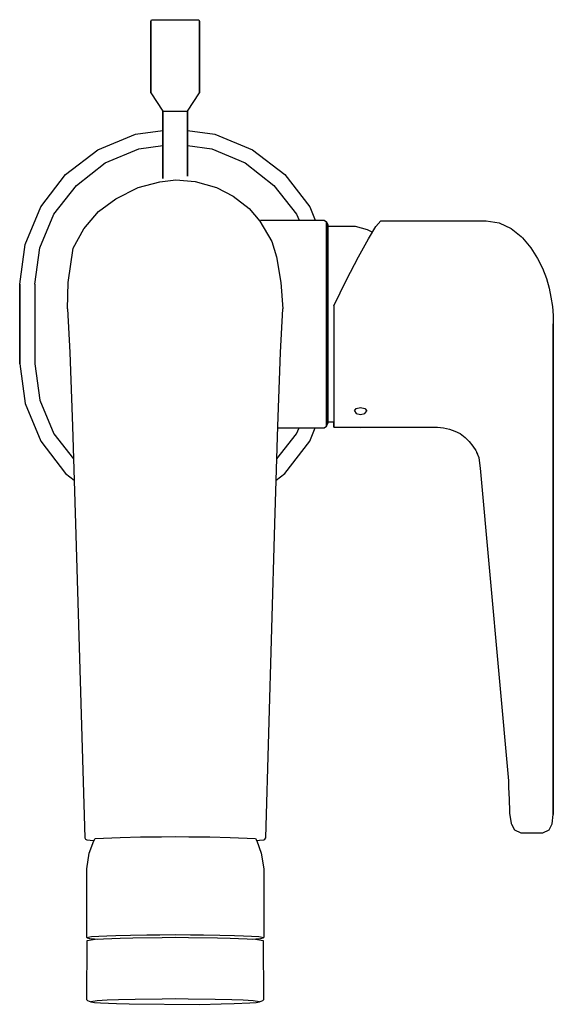
# Model space of a CAD drawing. Extents: x 0 to 88, y 0 to 161.
import ezdxf

# ---------------------------------------------------------------- set-up
doc = ezdxf.new("R2010")
doc.units = 0
doc.header["$MEASUREMENT"] = 0

msp = doc.modelspace()

# ---------------------------------------------------------------- linework, layer by layer
for p, q in [((21.75, 160.9), (21.85, 161.15)), ((21.75, 160.9), (21.75, 149.15)), ((21.75, 149.15), (21.75, 160.9)), ((21.85, 161.15), (21.99, 161.15)), ((21.99, 161.15), (22.37, 161.15)), ((22.37, 161.15), (23, 161.15)), ((23, 161.15), (23.81, 161.15)), ((23.81, 161.15), (24.74, 161.15)), ((24.74, 161.15), (25.75, 161.15)), ((25.75, 161.15), (26.76, 161.15)), ((26.76, 161.15), (27.69, 161.15)), ((27.69, 161.15), (28.5, 161.15)), ((28.5, 161.15), (29.13, 161.15)), ((29.13, 161.15), (29.51, 161.15)), ((29.51, 161.15), (29.65, 161.15)), ((29.65, 161.15), (29.75, 160.9)), ((29.75, 149.15), (29.75, 160.9)), ((29.75, 160.9), (29.75, 149.15)), ((21.75, 149.15), (23.75, 146.15)), ((27.75, 146.15), (29.75, 149.15)), ((23.75, 144.15), (23.75, 146.15)), ((23.75, 146.15), (23.83, 146.15)), ((23.75, 146.15), (23.75, 144.15)), ((23.83, 146.15), (24.03, 146.15)), ((24.03, 146.15), (24.35, 146.15)), ((24.35, 146.15), (24.75, 146.15)), ((24.75, 146.15), (25.23, 146.15)), ((25.23, 146.15), (25.75, 146.15)), ((25.75, 146.15), (26.27, 146.15)), ((26.27, 146.15), (26.75, 146.15)), ((26.75, 146.15), (27.15, 146.15)), ((27.15, 146.15), (27.47, 146.15)), ((27.47, 146.15), (27.67, 146.15)), ((27.67, 146.15), (27.75, 146.15)), ((27.75, 144.15), (27.75, 146.15)), ((27.75, 146.15), (27.75, 144.15)), ((23.75, 142.6), (23.75, 144.15)), ((23.75, 144.15), (23.75, 142.6)), ((27.75, 142.6), (27.75, 144.15)), ((27.75, 144.15), (27.75, 142.6)), ((13.07, 139.85), (19.23, 142.4)), ((19.23, 142.4), (23.75, 143.02)), ((23.75, 142.6), (23.75, 141.15)), ((23.75, 141.15), (23.75, 142.6)), ((27.75, 143.02), (32.27, 142.4)), ((27.75, 141.15), (27.75, 142.6)), ((27.75, 142.6), (27.75, 141.15)), ((32.27, 142.4), (38.42, 139.85)), ((19.77, 139.97), (23.75, 140.52)), ((23.75, 139.91), (23.75, 141.15)), ((23.75, 141.15), (23.75, 139.91)), ((27.75, 139.91), (27.75, 141.15)), ((27.75, 141.15), (27.75, 139.91)), ((27.75, 140.52), (31.73, 139.97)), ((7.75, 135.8), (13.07, 139.85)), ((14.25, 137.69), (19.77, 139.97)), ((23.75, 138.95), (23.75, 139.91)), ((23.75, 139.91), (23.75, 138.95)), ((23.75, 138.95), (23.75, 138.35)), ((23.75, 138.35), (23.75, 138.95)), ((27.75, 139.91), (27.75, 138.95)), ((27.75, 138.95), (27.75, 139.91)), ((27.75, 138.95), (27.75, 138.35)), ((27.75, 138.35), (27.75, 138.95)), ((31.73, 139.97), (37.25, 137.69)), ((38.42, 139.85), (43.75, 135.8)), ((9.55, 134), (14.25, 137.69)), ((23.75, 135.13), (23.75, 138.35)), ((23.75, 138.35), (23.75, 135.13)), ((27.75, 135.52), (27.75, 138.35)), ((27.75, 138.35), (27.75, 135.52)), ((37.25, 137.69), (41.95, 134)), ((3.7, 130.47), (7.75, 135.8)), ((43.75, 135.8), (47.8, 130.47)), ((5.86, 129.3), (9.55, 134)), ((41.95, 134), (45.64, 129.3)), ((1.15, 124.32), (3.7, 130.47)), ((3.58, 123.78), (5.86, 129.3)), ((45.64, 129.3), (46.05, 128.3)), ((47.8, 130.47), (48.7, 128.3)), ((39.75, 128.3), (50.17, 128.3)), ((39.75, 128.3), (50.17, 128.3)), ((50.17, 128.3), (50.56, 128.05)), ((50.56, 127.45), (50.56, 128.05)), ((50.56, 128.05), (50.75, 127.55)), ((50.56, 128.05), (50.56, 127.45)), ((50.56, 125.8), (50.56, 127.45)), ((50.56, 127.45), (50.56, 125.8)), ((50.75, 122.8), (50.75, 127.55)), ((50.75, 127.55), (50.75, 122.8)), ((58.64, 127.26), (59.45, 128.22)), ((59.45, 128.22), (76.75, 128.21)), ((76.75, 128.21), (78.86, 127.89)), ((78.86, 127.89), (80.83, 126.96)), ((50.75, 127.3), (55.25, 127.3)), ((55.25, 127.3), (57.25, 126.8)), ((57.25, 126.8), (58.11, 126.37)), ((57.42, 125.24), (58.64, 127.26)), ((80.83, 126.96), (82.47, 125.65)), ((0.25, 117.8), (1.15, 124.32)), ((50.56, 123.15), (50.56, 125.8)), ((50.56, 125.8), (50.56, 123.15)), ((55.81, 122.32), (57.42, 125.24)), ((82.47, 125.65), (82.7, 125.4)), ((82.7, 125.4), (84.08, 123.78)), ((2.75, 117.8), (3.58, 123.78)), ((50.56, 119.65), (50.56, 123.15)), ((50.56, 123.15), (50.56, 119.65)), ((50.75, 119.4), (50.75, 122.8)), ((50.75, 122.8), (50.75, 119.4)), ((84.08, 123.78), (85.17, 122.05)), ((53.82, 118.52), (55.81, 122.32)), ((85.17, 122.05), (85.98, 120.42)), ((50.56, 119.65), (50.56, 115.6)), ((50.56, 115.6), (50.56, 119.65)), ((50.75, 115.5), (50.75, 119.4)), ((50.75, 119.4), (50.75, 115.5)), ((85.98, 120.42), (86.61, 118.73)), ((0.25, 104.8), (0.25, 117.8)), ((0.25, 117.8), (0.25, 104.8)), ((2.75, 117.8), (2.75, 104.8)), ((51.75, 114.25), (53.82, 118.52)), ((86.61, 118.73), (87.05, 117.15)), ((87.05, 117.15), (87.36, 115.67)), ((50.56, 111.3), (50.56, 115.6)), ((50.56, 115.6), (50.56, 111.3)), ((50.75, 111.3), (50.75, 115.5)), ((50.75, 115.5), (50.75, 111.3)), ((87.36, 115.67), (87.61, 114.15)), ((8.1, 113.76), (8.5, 106.65)), ((8.1, 113.76), (8.5, 106.65)), ((43, 106.65), (43.4, 113.76)), ((51.75, 114.25), (51.75, 109.81)), ((87.61, 114.15), (87.72, 112.71)), ((50.56, 107), (50.56, 111.3)), ((50.56, 111.3), (50.56, 107)), ((50.75, 107.1), (50.75, 111.3)), ((50.75, 111.3), (50.75, 107.1)), ((87.72, 112.71), (87.75, 111.3)), ((87.75, 108.84), (87.75, 111.3)), ((87.75, 111.3), (87.75, 108.84)), ((51.75, 109.81), (51.75, 105.38)), ((87.75, 108.84), (87.75, 106.47)), ((87.75, 106.47), (87.75, 108.84)), ((8.5, 106.65), (8.92, 94.55)), ((42.58, 94.55), (43, 106.65)), ((50.56, 102.95), (50.56, 107)), ((50.56, 107), (50.56, 102.95)), ((50.75, 99.8), (50.75, 107.1)), ((50.75, 107.1), (50.75, 99.8)), ((87.75, 103.88), (87.75, 106.47)), ((87.75, 106.47), (87.75, 103.88)), ((51.75, 105.38), (51.75, 101.57)), ((0.25, 104.8), (1.15, 98.27)), ((2.75, 104.8), (3.58, 98.82)), ((87.75, 101.34), (87.75, 103.88)), ((87.75, 103.88), (87.75, 101.34)), ((50.56, 99.45), (50.56, 102.95)), ((50.56, 102.95), (50.56, 99.45)), ((51.75, 101.57), (51.75, 98.32)), ((87.75, 98.89), (87.75, 101.34)), ((87.75, 101.34), (87.75, 98.89)), ((3.58, 98.82), (5.86, 93.3)), ((50.56, 96.8), (50.56, 99.45)), ((50.56, 99.45), (50.56, 96.8)), ((50.75, 97.25), (50.75, 99.8)), ((50.75, 99.8), (50.75, 97.25)), ((87.75, 96.71), (87.75, 98.89)), ((87.75, 98.89), (87.75, 96.71)), ((1.15, 98.27), (3.7, 92.12)), ((50.56, 96.8), (50.56, 95.15)), ((50.56, 95.15), (50.56, 96.8)), ((50.75, 97.25), (50.75, 95.65)), ((50.75, 95.65), (50.75, 97.25)), ((51.75, 98.32), (51.75, 95.91)), ((55.15, 97.05), (55.45, 97.44)), ((55.15, 97.05), (55.45, 96.66)), ((55.45, 97.44), (56.15, 97.61)), ((56.15, 97.61), (56.85, 97.44)), ((56.85, 97.44), (57.15, 97.05)), ((56.85, 96.66), (57.15, 97.05)), ((50.75, 95.65), (50.75, 95.05)), ((50.75, 95.05), (50.75, 95.65)), ((50.75, 95.3), (51.75, 95.3)), ((51.75, 95.91), (51.75, 94.56)), ((51.75, 94.38), (51.75, 95.3)), ((55.45, 96.66), (56.15, 96.49)), ((56.15, 96.49), (56.85, 96.66)), ((87.75, 94.76), (87.75, 96.71)), ((87.75, 96.71), (87.75, 94.76)), ((8.92, 94.55), (9.39, 78.59)), ((42.11, 78.59), (42.58, 94.55)), ((42.57, 94.3), (50.17, 94.3)), ((42.57, 94.3), (50.17, 94.3)), ((45.64, 93.3), (46.05, 94.3)), ((47.8, 92.12), (48.7, 94.3)), ((50.17, 94.3), (50.56, 94.55)), ((50.56, 95.15), (50.56, 94.55)), ((50.56, 94.55), (50.56, 95.15)), ((50.56, 94.55), (50.75, 95.05)), ((51.75, 94.56), (51.75, 94.38)), ((51.75, 94.38), (68.75, 94.38)), ((55.67, 94.38), (56.15, 94.33)), ((56.15, 94.38), (56.15, 94.33)), ((56.15, 94.33), (56.15, 94.38)), ((56.15, 94.33), (56.62, 94.38)), ((68.75, 94.38), (69.75, 94.29)), ((69.75, 94.29), (70.7, 94.08)), ((70.7, 94.08), (71.62, 93.74)), ((71.62, 93.74), (72.46, 93.34)), ((87.75, 92.87), (87.75, 94.76)), ((87.75, 94.76), (87.75, 92.87)), ((3.7, 92.12), (7.75, 86.8)), ((5.86, 93.3), (9.08, 89.2)), ((42.42, 89.2), (45.64, 93.3)), ((43.75, 86.8), (47.8, 92.12)), ((72.46, 93.34), (73.28, 92.69)), ((73.28, 92.69), (73.97, 92.07)), ((73.97, 92.07), (74.57, 91.3)), ((87.75, 91.05), (87.75, 92.87)), ((87.75, 92.87), (87.75, 91.05)), ((74.57, 91.3), (75.07, 90.56)), ((75.07, 90.56), (75.3, 90.01)), ((87.75, 89.44), (87.75, 91.05)), ((87.75, 91.05), (87.75, 89.44)), ((75.18, 90.33), (75.52, 89.43)), ((75.52, 89.43), (75.67, 88.52)), ((87.75, 89.44), (87.75, 87.66)), ((87.75, 87.66), (87.75, 89.44)), ((75.67, 88.52), (75.75, 87.66)), ((75.75, 87.66), (80.4, 36.49)), ((87.75, 30.94), (87.75, 87.66)), ((87.75, 87.66), (87.75, 30.94)), ((7.75, 86.8), (9.18, 85.71)), ((7.75, 86.8), (9.18, 85.71)), ((42.32, 85.71), (43.75, 86.8)), ((9.39, 78.59), (10.91, 27.15)), ((40.59, 27.15), (42.11, 78.59)), ((80.4, 36.49), (80.41, 35.88)), ((80.41, 35.88), (80.41, 35.38)), ((80.41, 35.38), (80.49, 33.44)), ((80.49, 33.44), (80.58, 31.44)), ((80.58, 31.44), (80.59, 31.09)), ((80.59, 31.09), (80.61, 30.84)), ((80.61, 30.84), (80.86, 29.45)), ((87.55, 29.44), (87.75, 30.94)), ((80.86, 29.45), (80.88, 29.38)), ((80.88, 29.38), (81.41, 28.41)), ((87.05, 28.45), (87.55, 29.44)), ((81.41, 28.41), (82.43, 27.95)), ((82.43, 27.95), (86.05, 27.95)), ((86.05, 27.95), (87.05, 28.45)), ((10.91, 27.15), (11.03, 26.89)), ((11.03, 26.89), (11.24, 26.81)), ((11.24, 26.81), (12.35, 26.69)), ((11.66, 24.6), (12.39, 26.62)), ((12.35, 26.69), (12.42, 26.68)), ((12.39, 26.62), (12.61, 27.03)), ((12.39, 26.62), (12.61, 27.03)), ((12.61, 27.03), (16.75, 27.2)), ((16.75, 27.2), (20.05, 27.29)), ((20.05, 27.29), (23.53, 27.3)), ((23.53, 27.3), (25.75, 27.32)), ((25.75, 27.32), (27.97, 27.3)), ((27.97, 27.3), (31.45, 27.29)), ((31.45, 27.29), (34.75, 27.2)), ((34.75, 27.2), (38.89, 27.03)), ((38.89, 27.03), (39.11, 26.62)), ((39.08, 26.68), (39.15, 26.69)), ((39.11, 26.62), (39.84, 24.6)), ((39.15, 26.69), (39.57, 26.75)), ((39.57, 26.75), (40.26, 26.81)), ((40.26, 26.81), (40.47, 26.89)), ((40.47, 26.89), (40.59, 27.15)), ((11.24, 22.04), (11.66, 24.6)), ((39.84, 24.6), (40.26, 22.04)), ((11.24, 10.82), (11.24, 22.04)), ((40.26, 22.04), (40.26, 10.82)), ((11.24, 10.82), (12.01, 10.94)), ((11.24, 10.82), (11.33, 10.72)), ((11.27, 0.58), (11.3, 10.33)), ((11.3, 10.33), (12.61, 10.53)), ((11.33, 10.72), (11.75, 10.64)), ((11.75, 10.64), (12.53, 10.57)), ((12.01, 10.94), (13.25, 11.03)), ((12.53, 10.57), (13, 10.54)), ((12.61, 10.53), (16.75, 10.67)), ((13.25, 11.03), (14.53, 11.09)), ((14.53, 11.09), (16.04, 11.14)), ((16.04, 11.14), (18.41, 11.2)), ((16.75, 10.67), (18.8, 10.74)), ((18.41, 11.2), (21.1, 11.24)), ((18.8, 10.74), (23.59, 10.82)), ((21.1, 11.24), (23.24, 11.26)), ((23.24, 11.26), (25.75, 11.27)), ((23.59, 10.82), (25.75, 10.83)), ((25.75, 11.27), (28.26, 11.26)), ((25.75, 10.83), (27.91, 10.82)), ((27.91, 10.82), (32.7, 10.74)), ((28.26, 11.26), (30.4, 11.24)), ((30.4, 11.24), (33.09, 11.2)), ((32.7, 10.74), (34.75, 10.67)), ((33.09, 11.2), (35.46, 11.14)), ((34.75, 10.67), (38.89, 10.53)), ((35.46, 11.14), (36.97, 11.09)), ((36.97, 11.09), (38.25, 11.03)), ((38.25, 11.03), (39.49, 10.94)), ((38.5, 10.54), (38.97, 10.57)), ((38.89, 10.53), (40.2, 10.33)), ((38.97, 10.57), (39.75, 10.64)), ((39.49, 10.94), (40.26, 10.82)), ((39.75, 10.64), (40.17, 10.72)), ((40.17, 10.72), (40.26, 10.82)), ((40.2, 10.33), (40.23, 0.58)), ((11.27, 0.58), (11.37, 0.49)), ((11.37, 0.49), (11.92, 0.25)), ((11.9, 0.33), (12.94, 0.5)), ((11.92, 0.25), (12.5, 0.17)), ((12.5, 0.17), (13.52, 0.08)), ((12.94, 0.5), (14.6, 0.59)), ((13.52, 0.08), (16.1, -0.03)), ((14.6, 0.59), (16.44, 0.66)), ((16.44, 0.66), (19.18, 0.72)), ((19.18, 0.72), (23.62, 0.74)), ((23.62, 0.74), (25.75, 0.78)), ((25.75, 0.78), (27.88, 0.74)), ((27.88, 0.74), (32.32, 0.72)), ((32.32, 0.72), (35.06, 0.66)), ((35.06, 0.66), (36.9, 0.59)), ((35.4, -0.03), (37.98, 0.08)), ((36.9, 0.59), (38.56, 0.5)), ((37.98, 0.08), (39, 0.17)), ((38.56, 0.5), (39.6, 0.33)), ((39, 0.17), (39.58, 0.25)), ((39.58, 0.25), (40.13, 0.49)), ((40.13, 0.49), (40.23, 0.58)), ((16.1, -0.03), (18.21, -0.07)), ((18.21, -0.07), (29.71, -0.15)), ((29.71, -0.15), (33.29, -0.07)), ((33.29, -0.07), (35.4, -0.03))]:
    msp.add_line(p, q)
at = {"linetype": 'Continuous'}
for p, q in [((19.7, 133.66), (23.23, 134.57)), ((23.23, 134.57), (25.86, 134.92)), ((25.86, 134.92), (29, 134.63)), ((29, 134.63), (32.54, 133.66)), ((16.04, 131.78), (19.7, 133.66)), ((32.54, 133.66), (35.28, 132.24)), ((13.19, 129.73), (16.04, 131.78)), ((35.28, 132.24), (37.9, 130.24)), ((10.79, 126.87), (13.19, 129.73)), ((37.9, 130.24), (39.61, 128.13)), ((39.61, 128.13), (41.61, 124.82)), ((9.02, 123.74), (10.79, 126.87)), ((41.61, 124.82), (42.35, 122.31)), ((8.22, 118.09), (9.02, 123.74)), ((42.35, 122.31), (43.09, 118.09)), ((8.1, 113.76), (8.22, 118.09)), ((43.09, 118.09), (43.4, 113.76))]:
    msp.add_line(p, q, dxfattribs=at)

doc.saveas('drawing.dxf')
